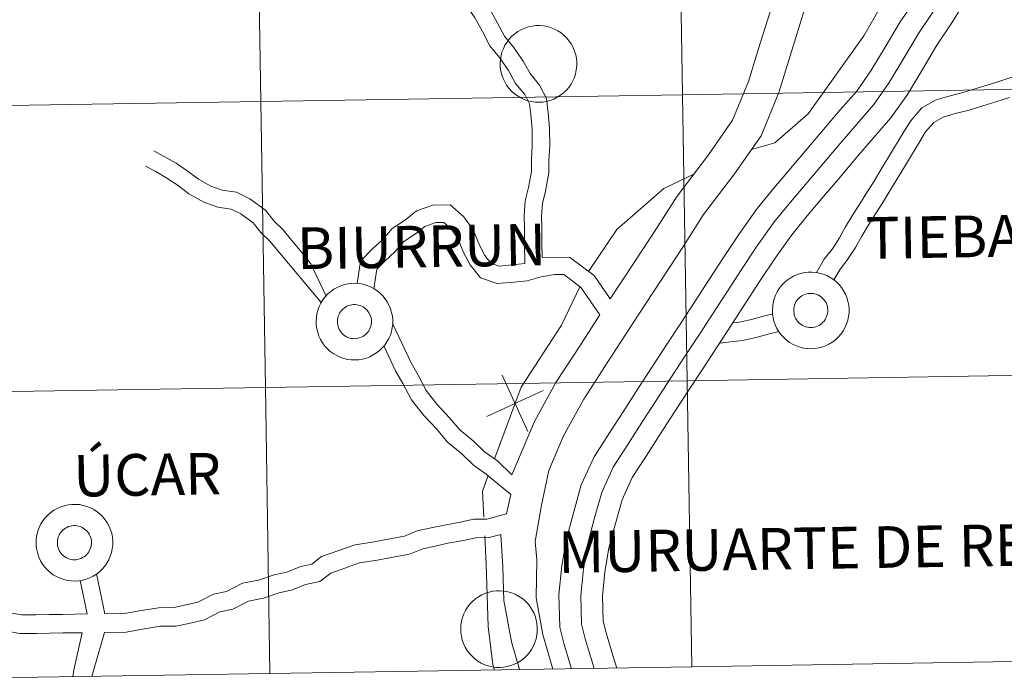
# Model space of a CAD drawing. Units: metres. Extents: x 606419 to 610920, y 4738115 to 4741155.
# Drawn here: x 607426 to 607523, y 4738175 to 4738239 of the extents above; entities that cross this region are included whole.
import ezdxf
from ezdxf.enums import TextEntityAlignment as Align

# ---------------------------------------------------------------- set-up
doc = ezdxf.new("R2010")
doc.units = ezdxf.units.M
doc.header["$MEASUREMENT"] = 0
doc.layers.add('Level 63', color=2, linetype='Continuous', lineweight=0)
doc.styles.add('Arial', font='ARIAL.TTF', dxfattribs={"height": 0.2})

msp = doc.modelspace()

# ---------------------------------------------------------------- linework, layer by layer
at = {"layer": 'Level 63', "linetype": 'Continuous', "lineweight": 0}
for points in [[(607509.29, 4738276.19, 0.01), (607508.39, 4738270, 0.01), (607507.51, 4738265.73, 0.01), (607507.88, 4738262.21, 0.01), (607509.49, 4738258.39, 0.01), (607511.94, 4738253.86, 0.01), (607512.91, 4738251.38, 0.01), (607513.67, 4738249.01, 0.01), (607513.21, 4738244.43, 0.01), (607509.37, 4738237.74, 0.01), (607503.88, 4738230.08, 0.01), (607500.6, 4738227.23, 0.01), (607498.32, 4738226.57, 0.01)], [(607476.01, 4738215.36, 0.01), (607475.98, 4738217.32, 0.01), (607475.96, 4738218.79, 0.01), (607475.94, 4738220.06, 0.01), (607476.04, 4738221.53, 0.01), (607476.37, 4738222.82, 0.01), (607476.67, 4738224.41, 0.01), (607476.65, 4738225.6, 0.01), (607476.74, 4738226.95, 0.01), (607476.72, 4738228.58, 0.01), (607476.59, 4738230, 0.01), (607476.47, 4738231.07, 0.01), (607476.01, 4738231.97, 0.01), (607475.1, 4738233.07, 0.01), (607474.39, 4738234.33, 0.01), (607473.51, 4738235.61, 0.01), (607472.56, 4738236.76, 0.01), (607471.83, 4738238.18, 0.01), (607471.05, 4738239.58, 0.01), (607470.29, 4738240.63, 0.01), (607469.35, 4738241.77, 0.01), (607468.51, 4738243.13, 0.01), (607468.49, 4738244.72, 0.01), (607468.84, 4738246.1, 0.01)], [(607514.43, 4738241.33, 0.01), (607512.94, 4738239.13, 0.01), (607511.47, 4738236.63, 0.01), (607510.06, 4738234.31, 0.01), (607508.66, 4738232.32, 0.01), (607507.04, 4738230.47, 0.01), (607505.4, 4738228.54, 0.01), (607503.77, 4738226.62, 0.01), (607502.14, 4738224.7, 0.01), (607500.5, 4738222.77, 0.01), (607498.86, 4738220.77, 0.01), (607497.13, 4738218.3, 0.01), (607495.54, 4738215.96, 0.01), (607494.13, 4738213.79, 0.01), (607492.75, 4738211.64, 0.01), (607491.36, 4738209.5, 0.01), (607489.95, 4738207.35, 0.01), (607488.52, 4738205.19, 0.01), (607487.13, 4738203.03, 0.01), (607485.73, 4738200.88, 0.01), (607484.35, 4738198.72, 0.01), (607482.81, 4738196.35, 0.01), (607481.56, 4738193.58, 0.01), (607480.81, 4738190.92, 0.01), (607480.11, 4738188.29, 0.01), (607479.64, 4738185.62, 0.01), (607479.36, 4738182.8, 0.01), (607479.44, 4738179.58, 0.01), (607479.89, 4738177.88, 0.01), (607480.61, 4738175.5, 0.01)], [(607477.71, 4738215.95, 0.01), (607477.69, 4738217.35, 0.01), (607477.67, 4738218.81, 0.01), (607477.65, 4738220.02, 0.01), (607477.73, 4738221.26, 0.01), (607478.04, 4738222.46, 0.01), (607478.37, 4738224.26, 0.01), (607478.36, 4738225.55, 0.01), (607478.45, 4738226.91, 0.01), (607478.42, 4738228.67, 0.01), (607478.29, 4738230.17, 0.01), (607478.14, 4738231.57, 0.01), (607477.44, 4738232.91, 0.01), (607476.52, 4738234.04, 0.01), (607475.84, 4738235.24, 0.01), (607474.88, 4738236.64, 0.01), (607473.99, 4738237.71, 0.01), (607473.33, 4738238.98, 0.01), (607472.49, 4738240.49, 0.01)], [(607503.51, 4738240.33, 0.01), (607502.24, 4738236.22, 0.01), (607500.99, 4738232.19, 0.01), (607499.26, 4738227.92, 0.01), (607496.64, 4738224.18, 0.01), (607493.58, 4738220.16, 0.01), (607491.54, 4738216.98, 0.01), (607489.42, 4738213.72, 0.01), (607487.15, 4738210.28, 0.01), (607484.16, 4738205.68, 0.01), (607481.8, 4738202.02, 0.01), (607479.82, 4738198.42, 0.01), (607478.37, 4738195, 0.01), (607477.63, 4738191.58, 0.01), (607477.01, 4738188.02, 0.01), (607477.17, 4738186.21, 0.01), (607477.13, 4738182.47, 0.01), (607477.79, 4738178.87, 0.01), (607478.75, 4738175.47, 0.01)], [(607518.88, 4738240.41, 0.01), (607518.01, 4738239.01, 0.01), (607516.55, 4738236.84, 0.01), (607515.13, 4738234.44, 0.01), (607513.64, 4738231.98, 0.01), (607512.03, 4738229.67, 0.01), (607510.27, 4738227.68, 0.01), (607508.65, 4738225.77, 0.01), (607507.02, 4738223.85, 0.01), (607505.39, 4738221.94, 0.01), (607503.78, 4738220.03, 0.01), (607502.27, 4738218.19, 0.01), (607500.64, 4738215.87, 0.01), (607499.1, 4738213.6, 0.01), (607497.72, 4738211.47, 0.01), (607496.33, 4738209.32, 0.01), (607494.94, 4738207.16, 0.01), (607493.51, 4738205, 0.01), (607492.1, 4738202.86, 0.01), (607490.71, 4738200.71, 0.01), (607489.32, 4738198.56, 0.01), (607487.93, 4738196.41, 0.01), (607486.57, 4738194.3, 0.01), (607485.59, 4738192.12, 0.01), (607484.93, 4738189.79, 0.01), (607484.28, 4738187.36, 0.01), (607483.88, 4738185.04, 0.01), (607483.64, 4738182.64, 0.01), (607483.7, 4738180.18, 0.01), (607484, 4738179.04, 0.01), (607484.71, 4738176.7, 0.01), (607485.05, 4738175.57, 0.01)], [(607500.38, 4738240.84, 0.01), (607499.2, 4738237.12, 0.01), (607498, 4738233.25, 0.01), (607496.45, 4738229.44, 0.01), (607494.08, 4738226.05, 0.01), (607490.98, 4738221.98, 0.01), (607488.88, 4738218.7, 0.01), (607486.77, 4738215.46, 0.01), (607484.39, 4738211.87, 0.01)], [(607516.22, 4738240.17, 0.01), (607514.74, 4738237.99, 0.01), (607513.3, 4738235.54, 0.01), (607511.85, 4738233.15, 0.01), (607510.35, 4738230.99, 0.01), (607508.66, 4738229.07, 0.01), (607507.03, 4738227.16, 0.01), (607505.4, 4738225.24, 0.01), (607503.77, 4738223.32, 0.01), (607502.14, 4738221.4, 0.01), (607500.57, 4738219.48, 0.01), (607498.88, 4738217.09, 0.01), (607497.32, 4738214.78, 0.01), (607495.93, 4738212.63, 0.01), (607494.54, 4738210.48, 0.01), (607493.15, 4738208.33, 0.01), (607491.73, 4738206.18, 0.01), (607490.31, 4738204.02, 0.01), (607488.92, 4738201.87, 0.01), (607487.53, 4738199.72, 0.01), (607486.14, 4738197.57, 0.01), (607484.69, 4738195.32, 0.01), (607483.57, 4738192.85, 0.01), (607482.87, 4738190.35, 0.01), (607482.2, 4738187.82, 0.01), (607481.76, 4738185.33, 0.01), (607481.5, 4738182.72, 0.01), (607481.57, 4738179.88, 0.01), (607481.95, 4738178.46, 0.01), (607482.66, 4738176.08, 0.01), (607482.83, 4738175.54, 0.01)], [(607504.71, 4738214.46, 0.01), (607505.47, 4738215.77, 0.01), (607506.26, 4738216.81, 0.01), (607506.97, 4738217.89, 0.01), (607507.57, 4738218.96, 0.01), (607508.22, 4738220.06, 0.01), (607508.96, 4738221.21, 0.01), (607509.67, 4738222.33, 0.01), (607510.37, 4738223.46, 0.01), (607511.08, 4738224.63, 0.01), (607511.78, 4738225.8, 0.01), (607512.49, 4738226.97, 0.01), (607513.2, 4738228.14, 0.01), (607513.95, 4738229.37, 0.01), (607515.07, 4738230.68, 0.01), (607516.47, 4738231.45, 0.01), (607517.86, 4738231.86, 0.01), (607519.24, 4738232.2, 0.01), (607520.51, 4738232.6, 0.01), (607521.81, 4738233, 0.01), (607523.13, 4738233.43, 0.01), (607524.46, 4738233.85, 0.01)], [(607506.41, 4738213.74, 0.01), (607506.99, 4738214.75, 0.01), (607507.75, 4738215.76, 0.01), (607508.54, 4738216.94, 0.01), (607509.16, 4738218.05, 0.01), (607509.78, 4738219.1, 0.01), (607510.51, 4738220.23, 0.01), (607511.22, 4738221.36, 0.01), (607511.93, 4738222.5, 0.01), (607512.64, 4738223.68, 0.01), (607513.35, 4738224.85, 0.01), (607514.06, 4738226.02, 0.01), (607514.77, 4738227.19, 0.01), (607515.43, 4738228.3, 0.01), (607516.25, 4738229.24, 0.01), (607517.18, 4738229.76, 0.01), (607518.34, 4738230.1, 0.01), (607519.73, 4738230.44, 0.01), (607521.06, 4738230.85, 0.01), (607522.36, 4738231.26, 0.01), (607523.69, 4738231.68, 0.01)], [(607456.45, 4738212.16, 0.01), (607454.96, 4738215.32, 0.01), (607454.08, 4738216.41, 0.01), (607453.05, 4738217.64, 0.01), (607452.22, 4738218.68, 0.01), (607451.31, 4738219.56, 0.01), (607450.47, 4738220.61, 0.01), (607448.95, 4738221.72, 0.01), (607447.63, 4738222.36, 0.01), (607446.22, 4738222.57, 0.01), (607445.12, 4738222.95, 0.01), (607443.88, 4738223.66, 0.01), (607442.88, 4738224.41, 0.01), (607441.7, 4738225.21, 0.01), (607440.53, 4738225.89, 0.01), (607439.49, 4738226.45, 0.01)], [(607455.98, 4738211.51, 0.01), (607451.73, 4738216.56, 0.01), (607450.95, 4738217.52, 0.01), (607450.04, 4738218.41, 0.01), (607449.27, 4738219.37, 0.01), (607448.06, 4738220.25, 0.01), (607447.11, 4738220.71, 0.01), (607445.81, 4738220.91, 0.01), (607444.42, 4738221.39, 0.01), (607442.94, 4738222.22, 0.01), (607441.88, 4738223.02, 0.01), (607440.79, 4738223.76, 0.01), (607439.69, 4738224.4, 0.01), (607438.68, 4738224.94, 0.01)], [(607492.63, 4738224.15, 0.01), (607489.67, 4738222.72, 0.01), (607485.06, 4738218.7, 0.01), (607482.28, 4738214.58, 0.01)], [(607459.51, 4738213.39, 0.01), (607459.84, 4738215.58, 0.01), (607461.05, 4738216.83, 0.01), (607462.03, 4738217.73, 0.01), (607462.96, 4738218.81, 0.01), (607464.25, 4738219.66, 0.01), (607465.34, 4738220.53, 0.01), (607466.95, 4738221.09, 0.01), (607468.65, 4738221.12, 0.01), (607470, 4738219.95, 0.01), (607470.93, 4738218.67, 0.01), (607471.53, 4738217.15, 0.01), (607472.06, 4738216.15, 0.01), (607472.65, 4738215.4, 0.01), (607473.49, 4738215.11, 0.01), (607474.76, 4738215.23, 0.01), (607476.01, 4738215.36, 0.01)], [(607461.15, 4738212.87, 0.01), (607461.45, 4738214.79, 0.01), (607462.24, 4738215.6, 0.01), (607463.26, 4738216.54, 0.01), (607464.1, 4738217.51, 0.01), (607465.26, 4738218.27, 0.01), (607466.18, 4738219.01, 0.01), (607467.25, 4738219.39, 0.01), (607468.03, 4738219.4, 0.01), (607468.73, 4738218.79, 0.01), (607469.42, 4738217.84, 0.01), (607469.98, 4738216.44, 0.01), (607470.62, 4738215.21, 0.01), (607471.63, 4738213.95, 0.01), (607473.28, 4738213.38, 0.01), (607474.93, 4738213.53, 0.01), (607476.24, 4738213.66, 0.01), (607477.61, 4738214.03, 0.01), (607478.97, 4738214.26, 0.01), (607479.85, 4738214.27, 0.01), (607480.64, 4738213.67, 0.01), (607481.56, 4738212.98, 0.01), (607483.39, 4738210.32, 0.01)], [(607477.71, 4738215.95, 0.01), (607480.41, 4738215.99, 0.01), (607481.67, 4738215.04, 0.01), (607482.81, 4738214.18, 0.01), (607484.39, 4738211.87, 0.01)], [(607481.45, 4738213.13, 0.01), (607479.6, 4738209.29, 0.01), (607475.64, 4738203.21, 0.01), (607473.02, 4738196.15, 0.01)], [(607483.39, 4738210.32, 0.01), (607481.5, 4738207.4, 0.01), (607479.07, 4738203.65, 0.01), (607476.96, 4738199.81, 0.01), (607474.74, 4738194.56, 0.01)], [(607496.46, 4738209.52, 0.01), (607497.12, 4738209.6, 0.01), (607498.32, 4738209.85, 0.01), (607499.48, 4738210.17, 0.01), (607500.39, 4738210.4, 0.01)], [(607474.74, 4738194.56, 0.01), (607473.31, 4738195.96, 0.01), (607472.05, 4738196.84, 0.01), (607470.93, 4738197.93, 0.01), (607469.6, 4738199.01, 0.01), (607468.6, 4738200.19, 0.01), (607467.35, 4738201.52, 0.01), (607466.28, 4738202.87, 0.01), (607465.5, 4738204.38, 0.01), (607464.81, 4738205.6, 0.01), (607462.99, 4738209.46, 0.01)], [(607495.17, 4738207.52, 0.01), (607497.42, 4738207.79, 0.01), (607498.75, 4738208.07, 0.01), (607499.95, 4738208.4, 0.01), (607501.01, 4738208.67, 0.01)], [(607474.61, 4738192.65, 0.01), (607472.21, 4738194.64, 0.01), (607470.96, 4738195.52, 0.01), (607469.79, 4738196.65, 0.01), (607468.39, 4738197.78, 0.01), (607467.33, 4738199.05, 0.01), (607466.06, 4738200.4, 0.01), (607464.84, 4738201.94, 0.01), (607464, 4738203.57, 0.01), (607463.29, 4738204.81, 0.01), (607462.14, 4738207.25, 0.01)], [(607473.77, 4738204.36, 0.01), (607476.31, 4738198.82, 0.01)], [(607472.27, 4738200.32, 0.01), (607477.81, 4738202.86, 0.01)], [(607472.41, 4738194.5, 0.01), (607471.85, 4738192.98, 0.01), (607471.98, 4738190.42, 0.01)], [(607474.61, 4738192.65, 0.01), (607474.2, 4738190.74, 0.01)], [(607434.68, 4738180.91, 0.01), (607436.61, 4738180.94, 0.01), (607438.09, 4738181.21, 0.01), (607439.96, 4738181.5, 0.01), (607441.48, 4738181.53, 0.01), (607442.67, 4738181.78, 0.01), (607443.84, 4738182.04, 0.01), (607445.37, 4738182.83, 0.01), (607446.66, 4738183.11, 0.01), (607448.21, 4738183.91, 0.01), (607449.81, 4738184.2, 0.01), (607451.34, 4738184.74, 0.01), (607452.6, 4738185, 0.01), (607453.88, 4738185.54, 0.01), (607455.04, 4738185.79, 0.01), (607456.01, 4738186.54, 0.01), (607457.69, 4738187.13, 0.01), (607459.31, 4738187.69, 0.01), (607461.18, 4738187.99, 0.01), (607462.71, 4738188.27, 0.01), (607464.15, 4738188.53, 0.01), (607465.42, 4738189.06, 0.01), (607466.79, 4738189.35, 0.01), (607468.09, 4738189.63, 0.01), (607469.63, 4738189.91, 0.01), (607470.99, 4738190.2, 0.01), (607472.25, 4738190.22, 0.01), (607474.2, 4738190.74, 0.01)], [(607434.66, 4738179.08, 0.01), (607436.79, 4738179.11, 0.01), (607438.39, 4738179.4, 0.01), (607440.12, 4738179.68, 0.01), (607441.69, 4738179.7, 0.01), (607443.06, 4738180, 0.01), (607444.47, 4738180.3, 0.01), (607446, 4738181.09, 0.01), (607447.28, 4738181.37, 0.01), (607448.81, 4738182.16, 0.01), (607450.28, 4738182.43, 0.01), (607451.83, 4738182.97, 0.01), (607453.15, 4738183.25, 0.01), (607454.43, 4738183.78, 0.01), (607455.83, 4738184.09, 0.01), (607456.9, 4738184.91, 0.01), (607458.29, 4738185.4, 0.01), (607459.75, 4738185.91, 0.01), (607461.48, 4738186.18, 0.01), (607463.04, 4738186.47, 0.01), (607464.67, 4738186.76, 0.01), (607465.97, 4738187.3, 0.01), (607467.17, 4738187.56, 0.01), (607468.44, 4738187.84, 0.01), (607469.98, 4738188.12, 0.01), (607471.19, 4738188.38, 0.01), (607472.5, 4738188.4, 0.01), (607473.64, 4738188.7, 0.01)], [(607472.07, 4738188.56, 0.01), (607472.21, 4738185.78, 0.01), (607472.4, 4738179.66, 0.01), (607472.87, 4738175.93, 0.01), (607473.01, 4738175.38, 0.01)], [(607473.64, 4738188.7, 0.01), (607473.83, 4738185.49, 0.01), (607473.95, 4738182.2, 0.01), (607474.7, 4738178.15, 0.01), (607475.47, 4738175.42, 0.01)], [(607432.94, 4738180.89, 0.01), (607432.26, 4738184.19, 0.01)], [(607434.68, 4738180.91, 0.01), (607433.87, 4738184.84, 0.01)], [(607425.18, 4738181.03, 0.01), (607426.47, 4738180.79, 0.01), (607427.92, 4738180.82, 0.01), (607429.21, 4738180.83, 0.01), (607430.5, 4738180.85, 0.01), (607432.94, 4738180.89, 0.01)], [(607425.02, 4738179.2, 0.01), (607426.31, 4738178.96, 0.01), (607427.95, 4738178.98, 0.01), (607429.24, 4738179, 0.01), (607430.53, 4738179.02, 0.01), (607432.44, 4738179.05, 0.01)], [(607431.53, 4738174.72, 0.01), (607431.64, 4738175.41, 0.01), (607432.44, 4738179.05, 0.01)], [(607433.39, 4738174.75, 0.01), (607434.66, 4738179.08, 0.01)]]:
    msp.add_polyline3d(points, dxfattribs=at)
for points in [[(607491.53, 4738231.96, 0.01), (607491.07, 4738260.09, 0.01), (607532.55, 4738260.78, 0.01), (607533.02, 4738232.64, 0.01), (607491.53, 4738231.96, 0.01)], [(607450.03, 4738231.29, 0.01), (607449.58, 4738259.42, 0.01), (607491.07, 4738260.09, 0.01), (607491.53, 4738231.96, 0.01), (607450.03, 4738231.29, 0.01)], [(607408.53, 4738230.64, 0.01), (607408.1, 4738258.77, 0.01), (607449.58, 4738259.42, 0.01), (607450.03, 4738231.29, 0.01), (607408.53, 4738230.64, 0.01)], [(607473.58, 4738235.02, 0.01), (607473.6, 4738235.4, 0.01), (607473.66, 4738235.77, 0.01), (607473.75, 4738236.13, 0.01), (607473.89, 4738236.48, 0.01), (607474.05, 4738236.82, 0.01), (607474.25, 4738237.14, 0.01), (607474.48, 4738237.44, 0.01), (607474.74, 4738237.71, 0.01), (607475.02, 4738237.96, 0.01), (607475.33, 4738238.17, 0.01), (607475.66, 4738238.36, 0.01), (607476, 4738238.51, 0.01), (607476.36, 4738238.62, 0.01), (607476.73, 4738238.7, 0.01), (607477.1, 4738238.75, 0.01), (607477.48, 4738238.75, 0.01), (607477.85, 4738238.72, 0.01), (607478.22, 4738238.65, 0.01), (607478.58, 4738238.55, 0.01), (607478.93, 4738238.41, 0.01), (607479.26, 4738238.23, 0.01), (607479.58, 4738238.03, 0.01), (607479.87, 4738237.79, 0.01), (607480.14, 4738237.52, 0.01), (607480.37, 4738237.23, 0.01), (607480.58, 4738236.92, 0.01), (607480.76, 4738236.59, 0.01), (607480.9, 4738236.24, 0.01), (607481.01, 4738235.88, 0.01), (607481.08, 4738235.51, 0.01), (607481.12, 4738235.14, 0.01), (607481.11, 4738234.76, 0.01), (607481.07, 4738234.39, 0.01), (607480.99, 4738234.02, 0.01), (607480.88, 4738233.66, 0.01), (607480.73, 4738233.32, 0.01), (607480.55, 4738232.99, 0.01), (607480.33, 4738232.68, 0.01), (607480.09, 4738232.4, 0.01), (607479.82, 4738232.14, 0.01), (607479.52, 4738231.9, 0.01), (607479.2, 4738231.7, 0.01), (607478.87, 4738231.53, 0.01), (607478.51, 4738231.4, 0.01), (607478.15, 4738231.3, 0.01), (607477.78, 4738231.24, 0.01), (607477.41, 4738231.22, 0.01), (607477.03, 4738231.23, 0.01), (607476.66, 4738231.28, 0.01), (607476.29, 4738231.36, 0.01), (607475.94, 4738231.49, 0.01), (607475.6, 4738231.65, 0.01), (607475.27, 4738231.84, 0.01), (607474.97, 4738232.06, 0.01), (607474.69, 4738232.31, 0.01), (607474.44, 4738232.59, 0.01), (607474.21, 4738232.89, 0.01), (607474.02, 4738233.21, 0.01), (607473.86, 4738233.55, 0.01), (607473.73, 4738233.91, 0.01), (607473.64, 4738234.27, 0.01), (607473.59, 4738234.64, 0.01), (607473.58, 4738235.02, 0.01)], [(607491.99, 4738203.82, 0.01), (607491.53, 4738231.96, 0.01), (607533.02, 4738232.64, 0.01), (607533.5, 4738204.51, 0.01), (607491.99, 4738203.82, 0.01)], [(607450.47, 4738203.16, 0.01), (607450.03, 4738231.29, 0.01), (607491.53, 4738231.96, 0.01), (607491.99, 4738203.82, 0.01), (607450.47, 4738203.16, 0.01)], [(607408.96, 4738202.51, 0.01), (607408.53, 4738230.64, 0.01), (607450.03, 4738231.29, 0.01), (607450.47, 4738203.16, 0.01), (607408.96, 4738202.51, 0.01)], [(607500.37, 4738210.78, 0.01), (607500.39, 4738211.15, 0.01), (607500.45, 4738211.52, 0.01), (607500.55, 4738211.89, 0.01), (607500.68, 4738212.24, 0.01), (607500.84, 4738212.58, 0.01), (607501.04, 4738212.9, 0.01), (607501.27, 4738213.2, 0.01), (607501.53, 4738213.47, 0.01), (607501.81, 4738213.71, 0.01), (607502.12, 4738213.93, 0.01), (607502.45, 4738214.12, 0.01), (607502.79, 4738214.27, 0.01), (607503.15, 4738214.38, 0.01), (607503.52, 4738214.46, 0.01), (607503.89, 4738214.51, 0.01), (607504.27, 4738214.51, 0.01), (607504.64, 4738214.48, 0.01), (607505.01, 4738214.41, 0.01), (607505.37, 4738214.31, 0.01), (607505.72, 4738214.17, 0.01), (607506.05, 4738213.99, 0.01), (607506.37, 4738213.78, 0.01), (607506.66, 4738213.55, 0.01), (607506.93, 4738213.28, 0.01), (607507.17, 4738212.99, 0.01), (607507.37, 4738212.68, 0.01), (607507.55, 4738212.35, 0.01), (607507.69, 4738212, 0.01), (607507.8, 4738211.64, 0.01), (607507.87, 4738211.27, 0.01), (607507.91, 4738210.9, 0.01), (607507.9, 4738210.52, 0.01), (607507.86, 4738210.15, 0.01), (607507.78, 4738209.78, 0.01), (607507.67, 4738209.42, 0.01), (607507.52, 4738209.08, 0.01), (607507.34, 4738208.75, 0.01), (607507.12, 4738208.44, 0.01), (607506.88, 4738208.15, 0.01), (607506.61, 4738207.89, 0.01), (607506.31, 4738207.66, 0.01), (607505.99, 4738207.46, 0.01), (607505.66, 4738207.29, 0.01), (607505.31, 4738207.16, 0.01), (607504.94, 4738207.06, 0.01), (607504.57, 4738207, 0.01), (607504.2, 4738206.97, 0.01), (607503.82, 4738206.99, 0.01), (607503.45, 4738207.04, 0.01), (607503.08, 4738207.12, 0.01), (607502.73, 4738207.25, 0.01), (607502.39, 4738207.4, 0.01), (607502.06, 4738207.6, 0.01), (607501.76, 4738207.82, 0.01), (607501.48, 4738208.07, 0.01), (607501.23, 4738208.35, 0.01), (607501, 4738208.65, 0.01), (607500.81, 4738208.97, 0.01), (607500.65, 4738209.31, 0.01), (607500.52, 4738209.67, 0.01), (607500.43, 4738210.03, 0.01), (607500.38, 4738210.4, 0.01), (607500.37, 4738210.78, 0.01)], [(607500.37, 4738210.78, 0.01), (607500.39, 4738211.15, 0.01), (607500.45, 4738211.52, 0.01), (607500.55, 4738211.89, 0.01), (607500.68, 4738212.24, 0.01), (607500.84, 4738212.58, 0.01), (607501.04, 4738212.9, 0.01), (607501.27, 4738213.2, 0.01), (607501.53, 4738213.47, 0.01), (607501.81, 4738213.71, 0.01), (607502.12, 4738213.93, 0.01), (607502.45, 4738214.12, 0.01), (607502.79, 4738214.27, 0.01), (607503.15, 4738214.38, 0.01), (607503.52, 4738214.46, 0.01), (607503.89, 4738214.51, 0.01), (607504.27, 4738214.51, 0.01), (607504.64, 4738214.48, 0.01), (607505.01, 4738214.41, 0.01), (607505.37, 4738214.31, 0.01), (607505.72, 4738214.17, 0.01), (607506.05, 4738213.99, 0.01), (607506.37, 4738213.78, 0.01), (607506.66, 4738213.55, 0.01), (607506.93, 4738213.28, 0.01), (607507.17, 4738212.99, 0.01), (607507.37, 4738212.68, 0.01), (607507.55, 4738212.35, 0.01), (607507.69, 4738212, 0.01), (607507.8, 4738211.64, 0.01), (607507.87, 4738211.27, 0.01), (607507.91, 4738210.9, 0.01), (607507.9, 4738210.52, 0.01), (607507.86, 4738210.15, 0.01), (607507.78, 4738209.78, 0.01), (607507.67, 4738209.42, 0.01), (607507.52, 4738209.08, 0.01), (607507.34, 4738208.75, 0.01), (607507.12, 4738208.44, 0.01), (607506.88, 4738208.15, 0.01), (607506.61, 4738207.89, 0.01), (607506.31, 4738207.66, 0.01), (607505.99, 4738207.46, 0.01), (607505.66, 4738207.29, 0.01), (607505.31, 4738207.16, 0.01), (607504.94, 4738207.06, 0.01), (607504.57, 4738207, 0.01), (607504.2, 4738206.97, 0.01), (607503.82, 4738206.99, 0.01), (607503.45, 4738207.04, 0.01), (607503.08, 4738207.12, 0.01), (607502.73, 4738207.25, 0.01), (607502.39, 4738207.4, 0.01), (607502.06, 4738207.6, 0.01), (607501.76, 4738207.82, 0.01), (607501.48, 4738208.07, 0.01), (607501.23, 4738208.35, 0.01), (607501, 4738208.65, 0.01), (607500.81, 4738208.97, 0.01), (607500.65, 4738209.31, 0.01), (607500.52, 4738209.67, 0.01), (607500.43, 4738210.03, 0.01), (607500.38, 4738210.4, 0.01), (607500.37, 4738210.78, 0.01)], [(607455.47, 4738209.68, 0.01), (607455.49, 4738210.05, 0.01), (607455.55, 4738210.42, 0.01), (607455.64, 4738210.78, 0.01), (607455.78, 4738211.14, 0.01), (607455.94, 4738211.47, 0.01), (607456.14, 4738211.79, 0.01), (607456.37, 4738212.09, 0.01), (607456.63, 4738212.36, 0.01), (607456.91, 4738212.61, 0.01), (607457.22, 4738212.83, 0.01), (607457.55, 4738213.01, 0.01), (607457.89, 4738213.16, 0.01), (607458.25, 4738213.28, 0.01), (607458.62, 4738213.36, 0.01), (607458.99, 4738213.4, 0.01), (607459.37, 4738213.41, 0.01), (607459.74, 4738213.38, 0.01), (607460.11, 4738213.31, 0.01), (607460.47, 4738213.2, 0.01), (607460.82, 4738213.06, 0.01), (607461.15, 4738212.89, 0.01), (607461.47, 4738212.68, 0.01), (607461.76, 4738212.44, 0.01), (607462.03, 4738212.18, 0.01), (607462.26, 4738211.89, 0.01), (607462.47, 4738211.58, 0.01), (607462.65, 4738211.24, 0.01), (607462.79, 4738210.9, 0.01), (607462.9, 4738210.54, 0.01), (607462.97, 4738210.17, 0.01), (607463.01, 4738209.79, 0.01), (607463, 4738209.42, 0.01), (607462.96, 4738209.04, 0.01), (607462.88, 4738208.68, 0.01), (607462.77, 4738208.32, 0.01), (607462.62, 4738207.97, 0.01), (607462.44, 4738207.64, 0.01), (607462.22, 4738207.34, 0.01), (607461.98, 4738207.05, 0.01), (607461.71, 4738206.79, 0.01), (607461.41, 4738206.56, 0.01), (607461.09, 4738206.36, 0.01), (607460.76, 4738206.19, 0.01), (607460.41, 4738206.05, 0.01), (607460.04, 4738205.96, 0.01), (607459.67, 4738205.89, 0.01), (607459.3, 4738205.87, 0.01), (607458.92, 4738205.88, 0.01), (607458.55, 4738205.93, 0.01), (607458.18, 4738206.02, 0.01), (607457.83, 4738206.14, 0.01), (607457.49, 4738206.3, 0.01), (607457.16, 4738206.49, 0.01), (607456.86, 4738206.71, 0.01), (607456.58, 4738206.96, 0.01), (607456.33, 4738207.24, 0.01), (607456.1, 4738207.54, 0.01), (607455.91, 4738207.87, 0.01), (607455.75, 4738208.21, 0.01), (607455.62, 4738208.56, 0.01), (607455.53, 4738208.93, 0.01), (607455.48, 4738209.3, 0.01), (607455.47, 4738209.68, 0.01)], [(607455.47, 4738209.68, 0.01), (607455.49, 4738210.05, 0.01), (607455.55, 4738210.42, 0.01), (607455.64, 4738210.78, 0.01), (607455.78, 4738211.14, 0.01), (607455.94, 4738211.47, 0.01), (607456.14, 4738211.79, 0.01), (607456.37, 4738212.09, 0.01), (607456.63, 4738212.36, 0.01), (607456.91, 4738212.61, 0.01), (607457.22, 4738212.83, 0.01), (607457.55, 4738213.01, 0.01), (607457.89, 4738213.16, 0.01), (607458.25, 4738213.28, 0.01), (607458.62, 4738213.36, 0.01), (607458.99, 4738213.4, 0.01), (607459.37, 4738213.41, 0.01), (607459.74, 4738213.38, 0.01), (607460.11, 4738213.31, 0.01), (607460.47, 4738213.2, 0.01), (607460.82, 4738213.06, 0.01), (607461.15, 4738212.89, 0.01), (607461.47, 4738212.68, 0.01), (607461.76, 4738212.44, 0.01), (607462.03, 4738212.18, 0.01), (607462.26, 4738211.89, 0.01), (607462.47, 4738211.58, 0.01), (607462.65, 4738211.24, 0.01), (607462.79, 4738210.9, 0.01), (607462.9, 4738210.54, 0.01), (607462.97, 4738210.17, 0.01), (607463.01, 4738209.79, 0.01), (607463, 4738209.42, 0.01), (607462.96, 4738209.04, 0.01), (607462.88, 4738208.68, 0.01), (607462.77, 4738208.32, 0.01), (607462.62, 4738207.97, 0.01), (607462.44, 4738207.64, 0.01), (607462.22, 4738207.34, 0.01), (607461.98, 4738207.05, 0.01), (607461.71, 4738206.79, 0.01), (607461.41, 4738206.56, 0.01), (607461.09, 4738206.36, 0.01), (607460.76, 4738206.19, 0.01), (607460.41, 4738206.05, 0.01), (607460.04, 4738205.96, 0.01), (607459.67, 4738205.89, 0.01), (607459.3, 4738205.87, 0.01), (607458.92, 4738205.88, 0.01), (607458.55, 4738205.93, 0.01), (607458.18, 4738206.02, 0.01), (607457.83, 4738206.14, 0.01), (607457.49, 4738206.3, 0.01), (607457.16, 4738206.49, 0.01), (607456.86, 4738206.71, 0.01), (607456.58, 4738206.96, 0.01), (607456.33, 4738207.24, 0.01), (607456.1, 4738207.54, 0.01), (607455.91, 4738207.87, 0.01), (607455.75, 4738208.21, 0.01), (607455.62, 4738208.56, 0.01), (607455.53, 4738208.93, 0.01), (607455.48, 4738209.3, 0.01), (607455.47, 4738209.68, 0.01)], [(607502.5, 4738211.11, 0.01), (607502.54, 4738211.27, 0.01), (607502.61, 4738211.43, 0.01), (607502.68, 4738211.58, 0.01), (607502.77, 4738211.72, 0.01), (607502.87, 4738211.85, 0.01), (607502.99, 4738211.97, 0.01), (607503.12, 4738212.08, 0.01), (607503.26, 4738212.17, 0.01), (607503.4, 4738212.25, 0.01), (607503.56, 4738212.32, 0.01), (607503.72, 4738212.37, 0.01), (607503.88, 4738212.4, 0.01), (607504.05, 4738212.42, 0.01), (607504.21, 4738212.42, 0.01), (607504.38, 4738212.4, 0.01), (607504.55, 4738212.37, 0.01), (607504.71, 4738212.32, 0.01), (607504.86, 4738212.26, 0.01), (607505.01, 4738212.18, 0.01), (607505.15, 4738212.09, 0.01), (607505.27, 4738211.98, 0.01), (607505.39, 4738211.86, 0.01), (607505.5, 4738211.73, 0.01), (607505.59, 4738211.59, 0.01), (607505.67, 4738211.44, 0.01), (607505.73, 4738211.28, 0.01), (607505.77, 4738211.12, 0.01), (607505.8, 4738210.96, 0.01), (607505.82, 4738210.79, 0.01), (607505.81, 4738210.62, 0.01), (607505.79, 4738210.46, 0.01), (607505.76, 4738210.3, 0.01), (607505.7, 4738210.14, 0.01), (607505.63, 4738209.98, 0.01), (607505.55, 4738209.84, 0.01), (607505.45, 4738209.7, 0.01), (607505.34, 4738209.58, 0.01), (607505.22, 4738209.46, 0.01), (607505.09, 4738209.36, 0.01), (607504.95, 4738209.27, 0.01), (607504.8, 4738209.2, 0.01), (607504.64, 4738209.14, 0.01), (607504.48, 4738209.1, 0.01), (607504.31, 4738209.07, 0.01), (607504.15, 4738209.06, 0.01), (607503.98, 4738209.07, 0.01), (607503.81, 4738209.1, 0.01), (607503.65, 4738209.14, 0.01), (607503.49, 4738209.19, 0.01), (607503.34, 4738209.27, 0.01), (607503.2, 4738209.35, 0.01), (607503.06, 4738209.45, 0.01), (607502.94, 4738209.57, 0.01), (607502.83, 4738209.69, 0.01), (607502.73, 4738209.83, 0.01), (607502.65, 4738209.97, 0.01), (607502.58, 4738210.12, 0.01), (607502.52, 4738210.28, 0.01), (607502.49, 4738210.44, 0.01), (607502.46, 4738210.61, 0.01), (607502.46, 4738210.78, 0.01), (607502.47, 4738210.95, 0.01), (607502.5, 4738211.11, 0.01)], [(607502.5, 4738211.11, 0.01), (607502.54, 4738211.27, 0.01), (607502.61, 4738211.43, 0.01), (607502.68, 4738211.58, 0.01), (607502.77, 4738211.72, 0.01), (607502.87, 4738211.85, 0.01), (607502.99, 4738211.97, 0.01), (607503.12, 4738212.08, 0.01), (607503.26, 4738212.17, 0.01), (607503.4, 4738212.25, 0.01), (607503.56, 4738212.32, 0.01), (607503.72, 4738212.37, 0.01), (607503.88, 4738212.4, 0.01), (607504.05, 4738212.42, 0.01), (607504.21, 4738212.42, 0.01), (607504.38, 4738212.4, 0.01), (607504.55, 4738212.37, 0.01), (607504.71, 4738212.32, 0.01), (607504.86, 4738212.26, 0.01), (607505.01, 4738212.18, 0.01), (607505.15, 4738212.09, 0.01), (607505.27, 4738211.98, 0.01), (607505.39, 4738211.86, 0.01), (607505.5, 4738211.73, 0.01), (607505.59, 4738211.59, 0.01), (607505.67, 4738211.44, 0.01), (607505.73, 4738211.28, 0.01), (607505.77, 4738211.12, 0.01), (607505.8, 4738210.96, 0.01), (607505.82, 4738210.79, 0.01), (607505.81, 4738210.62, 0.01), (607505.79, 4738210.46, 0.01), (607505.76, 4738210.3, 0.01), (607505.7, 4738210.14, 0.01), (607505.63, 4738209.98, 0.01), (607505.55, 4738209.84, 0.01), (607505.45, 4738209.7, 0.01), (607505.34, 4738209.58, 0.01), (607505.22, 4738209.46, 0.01), (607505.09, 4738209.36, 0.01), (607504.95, 4738209.27, 0.01), (607504.8, 4738209.2, 0.01), (607504.64, 4738209.14, 0.01), (607504.48, 4738209.1, 0.01), (607504.31, 4738209.07, 0.01), (607504.15, 4738209.06, 0.01), (607503.98, 4738209.07, 0.01), (607503.81, 4738209.1, 0.01), (607503.65, 4738209.14, 0.01), (607503.49, 4738209.19, 0.01), (607503.34, 4738209.27, 0.01), (607503.2, 4738209.35, 0.01), (607503.06, 4738209.45, 0.01), (607502.94, 4738209.57, 0.01), (607502.83, 4738209.69, 0.01), (607502.73, 4738209.83, 0.01), (607502.65, 4738209.97, 0.01), (607502.58, 4738210.12, 0.01), (607502.52, 4738210.28, 0.01), (607502.49, 4738210.44, 0.01), (607502.46, 4738210.61, 0.01), (607502.46, 4738210.78, 0.01), (607502.47, 4738210.95, 0.01), (607502.5, 4738211.11, 0.01)], [(607457.6, 4738210.01, 0.01), (607457.64, 4738210.17, 0.01), (607457.7, 4738210.32, 0.01), (607457.78, 4738210.47, 0.01), (607457.87, 4738210.61, 0.01), (607457.97, 4738210.74, 0.01), (607458.09, 4738210.87, 0.01), (607458.22, 4738210.97, 0.01), (607458.36, 4738211.07, 0.01), (607458.5, 4738211.15, 0.01), (607458.66, 4738211.22, 0.01), (607458.82, 4738211.26, 0.01), (607458.98, 4738211.3, 0.01), (607459.15, 4738211.32, 0.01), (607459.31, 4738211.32, 0.01), (607459.48, 4738211.3, 0.01), (607459.65, 4738211.27, 0.01), (607459.81, 4738211.22, 0.01), (607459.96, 4738211.16, 0.01), (607460.11, 4738211.08, 0.01), (607460.25, 4738210.98, 0.01), (607460.37, 4738210.88, 0.01), (607460.49, 4738210.76, 0.01), (607460.6, 4738210.62, 0.01), (607460.69, 4738210.48, 0.01), (607460.76, 4738210.34, 0.01), (607460.83, 4738210.18, 0.01), (607460.87, 4738210.02, 0.01), (607460.9, 4738209.86, 0.01), (607460.91, 4738209.69, 0.01), (607460.91, 4738209.52, 0.01), (607460.89, 4738209.36, 0.01), (607460.85, 4738209.19, 0.01), (607460.8, 4738209.03, 0.01), (607460.73, 4738208.88, 0.01), (607460.65, 4738208.74, 0.01), (607460.55, 4738208.6, 0.01), (607460.44, 4738208.47, 0.01), (607460.32, 4738208.36, 0.01), (607460.19, 4738208.26, 0.01), (607460.05, 4738208.17, 0.01), (607459.9, 4738208.1, 0.01), (607459.74, 4738208.04, 0.01), (607459.58, 4738208, 0.01), (607459.41, 4738207.97, 0.01), (607459.24, 4738207.96, 0.01), (607459.08, 4738207.97, 0.01), (607458.91, 4738207.99, 0.01), (607458.75, 4738208.03, 0.01), (607458.59, 4738208.09, 0.01), (607458.44, 4738208.16, 0.01), (607458.3, 4738208.25, 0.01), (607458.16, 4738208.35, 0.01), (607458.04, 4738208.46, 0.01), (607457.93, 4738208.59, 0.01), (607457.83, 4738208.72, 0.01), (607457.75, 4738208.87, 0.01), (607457.68, 4738209.02, 0.01), (607457.62, 4738209.18, 0.01), (607457.59, 4738209.34, 0.01), (607457.56, 4738209.51, 0.01), (607457.56, 4738209.68, 0.01), (607457.57, 4738209.84, 0.01), (607457.6, 4738210.01, 0.01)], [(607457.6, 4738210.01, 0.01), (607457.64, 4738210.17, 0.01), (607457.7, 4738210.32, 0.01), (607457.78, 4738210.47, 0.01), (607457.87, 4738210.61, 0.01), (607457.97, 4738210.74, 0.01), (607458.09, 4738210.87, 0.01), (607458.22, 4738210.97, 0.01), (607458.36, 4738211.07, 0.01), (607458.5, 4738211.15, 0.01), (607458.66, 4738211.22, 0.01), (607458.82, 4738211.26, 0.01), (607458.98, 4738211.3, 0.01), (607459.15, 4738211.32, 0.01), (607459.31, 4738211.32, 0.01), (607459.48, 4738211.3, 0.01), (607459.65, 4738211.27, 0.01), (607459.81, 4738211.22, 0.01), (607459.96, 4738211.16, 0.01), (607460.11, 4738211.08, 0.01), (607460.25, 4738210.98, 0.01), (607460.37, 4738210.88, 0.01), (607460.49, 4738210.76, 0.01), (607460.6, 4738210.62, 0.01), (607460.69, 4738210.48, 0.01), (607460.76, 4738210.34, 0.01), (607460.83, 4738210.18, 0.01), (607460.87, 4738210.02, 0.01), (607460.9, 4738209.86, 0.01), (607460.91, 4738209.69, 0.01), (607460.91, 4738209.52, 0.01), (607460.89, 4738209.36, 0.01), (607460.85, 4738209.19, 0.01), (607460.8, 4738209.03, 0.01), (607460.73, 4738208.88, 0.01), (607460.65, 4738208.74, 0.01), (607460.55, 4738208.6, 0.01), (607460.44, 4738208.47, 0.01), (607460.32, 4738208.36, 0.01), (607460.19, 4738208.26, 0.01), (607460.05, 4738208.17, 0.01), (607459.9, 4738208.1, 0.01), (607459.74, 4738208.04, 0.01), (607459.58, 4738208, 0.01), (607459.41, 4738207.97, 0.01), (607459.24, 4738207.96, 0.01), (607459.08, 4738207.97, 0.01), (607458.91, 4738207.99, 0.01), (607458.75, 4738208.03, 0.01), (607458.59, 4738208.09, 0.01), (607458.44, 4738208.16, 0.01), (607458.3, 4738208.25, 0.01), (607458.16, 4738208.35, 0.01), (607458.04, 4738208.46, 0.01), (607457.93, 4738208.59, 0.01), (607457.83, 4738208.72, 0.01), (607457.75, 4738208.87, 0.01), (607457.68, 4738209.02, 0.01), (607457.62, 4738209.18, 0.01), (607457.59, 4738209.34, 0.01), (607457.56, 4738209.51, 0.01), (607457.56, 4738209.68, 0.01), (607457.57, 4738209.84, 0.01), (607457.6, 4738210.01, 0.01)], [(607492.44, 4738175.69, 0.01), (607491.99, 4738203.82, 0.01), (607533.5, 4738204.51, 0.01), (607533.97, 4738176.38, 0.01), (607492.44, 4738175.69, 0.01)], [(607450.92, 4738175.02, 0.01), (607450.47, 4738203.16, 0.01), (607491.99, 4738203.82, 0.01), (607492.44, 4738175.69, 0.01), (607450.92, 4738175.02, 0.01)], [(607409.39, 4738174.38, 0.01), (607408.96, 4738202.51, 0.01), (607450.47, 4738203.16, 0.01), (607450.92, 4738175.02, 0.01), (607409.39, 4738174.38, 0.01)], [(607427.91, 4738187.94, 0.01), (607427.93, 4738188.31, 0.01), (607427.99, 4738188.68, 0.01), (607428.09, 4738189.04, 0.01), (607428.22, 4738189.4, 0.01), (607428.39, 4738189.74, 0.01), (607428.59, 4738190.05, 0.01), (607428.82, 4738190.35, 0.01), (607429.08, 4738190.62, 0.01), (607429.36, 4738190.87, 0.01), (607429.67, 4738191.09, 0.01), (607429.99, 4738191.27, 0.01), (607430.34, 4738191.42, 0.01), (607430.7, 4738191.54, 0.01), (607431.06, 4738191.62, 0.01), (607431.44, 4738191.66, 0.01), (607431.81, 4738191.67, 0.01), (607432.19, 4738191.64, 0.01), (607432.56, 4738191.57, 0.01), (607432.92, 4738191.46, 0.01), (607433.27, 4738191.32, 0.01), (607433.6, 4738191.15, 0.01), (607433.91, 4738190.94, 0.01), (607434.21, 4738190.7, 0.01), (607434.47, 4738190.44, 0.01), (607434.71, 4738190.15, 0.01), (607434.92, 4738189.84, 0.01), (607435.1, 4738189.5, 0.01), (607435.24, 4738189.16, 0.01), (607435.35, 4738188.8, 0.01), (607435.42, 4738188.43, 0.01), (607435.45, 4738188.05, 0.01), (607435.45, 4738187.68, 0.01), (607435.41, 4738187.3, 0.01), (607435.33, 4738186.94, 0.01), (607435.21, 4738186.58, 0.01), (607435.07, 4738186.23, 0.01), (607434.88, 4738185.9, 0.01), (607434.67, 4738185.6, 0.01), (607434.42, 4738185.31, 0.01), (607434.15, 4738185.05, 0.01), (607433.86, 4738184.82, 0.01), (607433.54, 4738184.62, 0.01), (607433.2, 4738184.45, 0.01), (607432.85, 4738184.32, 0.01), (607432.49, 4738184.22, 0.01), (607432.12, 4738184.15, 0.01), (607431.74, 4738184.13, 0.01), (607431.37, 4738184.14, 0.01), (607430.99, 4738184.19, 0.01), (607430.63, 4738184.28, 0.01), (607430.27, 4738184.4, 0.01), (607429.93, 4738184.56, 0.01), (607429.61, 4738184.75, 0.01), (607429.31, 4738184.97, 0.01), (607429.03, 4738185.22, 0.01), (607428.77, 4738185.5, 0.01), (607428.55, 4738185.8, 0.01), (607428.35, 4738186.13, 0.01), (607428.19, 4738186.47, 0.01), (607428.07, 4738186.82, 0.01), (607427.98, 4738187.19, 0.01), (607427.93, 4738187.56, 0.01), (607427.91, 4738187.94, 0.01)], [(607427.91, 4738187.94, 0.01), (607427.93, 4738188.31, 0.01), (607427.99, 4738188.68, 0.01), (607428.09, 4738189.04, 0.01), (607428.22, 4738189.4, 0.01), (607428.39, 4738189.74, 0.01), (607428.59, 4738190.05, 0.01), (607428.82, 4738190.35, 0.01), (607429.08, 4738190.62, 0.01), (607429.36, 4738190.87, 0.01), (607429.67, 4738191.09, 0.01), (607429.99, 4738191.27, 0.01), (607430.34, 4738191.42, 0.01), (607430.7, 4738191.54, 0.01), (607431.06, 4738191.62, 0.01), (607431.44, 4738191.66, 0.01), (607431.81, 4738191.67, 0.01), (607432.19, 4738191.64, 0.01), (607432.56, 4738191.57, 0.01), (607432.92, 4738191.46, 0.01), (607433.27, 4738191.32, 0.01), (607433.6, 4738191.15, 0.01), (607433.91, 4738190.94, 0.01), (607434.21, 4738190.7, 0.01), (607434.47, 4738190.44, 0.01), (607434.71, 4738190.15, 0.01), (607434.92, 4738189.84, 0.01), (607435.1, 4738189.5, 0.01), (607435.24, 4738189.16, 0.01), (607435.35, 4738188.8, 0.01), (607435.42, 4738188.43, 0.01), (607435.45, 4738188.05, 0.01), (607435.45, 4738187.68, 0.01), (607435.41, 4738187.3, 0.01), (607435.33, 4738186.94, 0.01), (607435.21, 4738186.58, 0.01), (607435.07, 4738186.23, 0.01), (607434.88, 4738185.9, 0.01), (607434.67, 4738185.6, 0.01), (607434.42, 4738185.31, 0.01), (607434.15, 4738185.05, 0.01), (607433.86, 4738184.82, 0.01), (607433.54, 4738184.62, 0.01), (607433.2, 4738184.45, 0.01), (607432.85, 4738184.32, 0.01), (607432.49, 4738184.22, 0.01), (607432.12, 4738184.15, 0.01), (607431.74, 4738184.13, 0.01), (607431.37, 4738184.14, 0.01), (607430.99, 4738184.19, 0.01), (607430.63, 4738184.28, 0.01), (607430.27, 4738184.4, 0.01), (607429.93, 4738184.56, 0.01), (607429.61, 4738184.75, 0.01), (607429.31, 4738184.97, 0.01), (607429.03, 4738185.22, 0.01), (607428.77, 4738185.5, 0.01), (607428.55, 4738185.8, 0.01), (607428.35, 4738186.13, 0.01), (607428.19, 4738186.47, 0.01), (607428.07, 4738186.82, 0.01), (607427.98, 4738187.19, 0.01), (607427.93, 4738187.56, 0.01), (607427.91, 4738187.94, 0.01)], [(607430.05, 4738188.27, 0.01), (607430.09, 4738188.43, 0.01), (607430.15, 4738188.58, 0.01), (607430.23, 4738188.73, 0.01), (607430.32, 4738188.88, 0.01), (607430.42, 4738189.01, 0.01), (607430.54, 4738189.13, 0.01), (607430.66, 4738189.23, 0.01), (607430.8, 4738189.33, 0.01), (607430.95, 4738189.41, 0.01), (607431.1, 4738189.48, 0.01), (607431.26, 4738189.52, 0.01), (607431.43, 4738189.56, 0.01), (607431.59, 4738189.58, 0.01), (607431.76, 4738189.58, 0.01), (607431.93, 4738189.56, 0.01), (607432.09, 4738189.53, 0.01), (607432.25, 4738189.48, 0.01), (607432.41, 4738189.42, 0.01), (607432.55, 4738189.34, 0.01), (607432.69, 4738189.24, 0.01), (607432.82, 4738189.14, 0.01), (607432.94, 4738189.02, 0.01), (607433.04, 4738188.89, 0.01), (607433.13, 4738188.75, 0.01), (607433.21, 4738188.6, 0.01), (607433.27, 4738188.44, 0.01), (607433.32, 4738188.28, 0.01), (607433.35, 4738188.12, 0.01), (607433.36, 4738187.95, 0.01), (607433.36, 4738187.78, 0.01), (607433.34, 4738187.62, 0.01), (607433.3, 4738187.45, 0.01), (607433.25, 4738187.29, 0.01), (607433.18, 4738187.14, 0.01), (607433.1, 4738187, 0.01), (607433, 4738186.86, 0.01), (607432.89, 4738186.73, 0.01), (607432.77, 4738186.62, 0.01), (607432.63, 4738186.52, 0.01), (607432.49, 4738186.43, 0.01), (607432.34, 4738186.36, 0.01), (607432.19, 4738186.3, 0.01), (607432.02, 4738186.26, 0.01), (607431.86, 4738186.23, 0.01), (607431.69, 4738186.22, 0.01), (607431.52, 4738186.23, 0.01), (607431.36, 4738186.25, 0.01), (607431.2, 4738186.29, 0.01), (607431.04, 4738186.35, 0.01), (607430.89, 4738186.42, 0.01), (607430.74, 4738186.51, 0.01), (607430.61, 4738186.61, 0.01), (607430.49, 4738186.72, 0.01), (607430.38, 4738186.85, 0.01), (607430.28, 4738186.98, 0.01), (607430.19, 4738187.13, 0.01), (607430.12, 4738187.28, 0.01), (607430.07, 4738187.44, 0.01), (607430.03, 4738187.6, 0.01), (607430.01, 4738187.77, 0.01), (607430.01, 4738187.94, 0.01), (607430.02, 4738188.1, 0.01), (607430.05, 4738188.27, 0.01)], [(607430.05, 4738188.27, 0.01), (607430.09, 4738188.43, 0.01), (607430.15, 4738188.58, 0.01), (607430.23, 4738188.73, 0.01), (607430.32, 4738188.88, 0.01), (607430.42, 4738189.01, 0.01), (607430.54, 4738189.13, 0.01), (607430.66, 4738189.23, 0.01), (607430.8, 4738189.33, 0.01), (607430.95, 4738189.41, 0.01), (607431.1, 4738189.48, 0.01), (607431.26, 4738189.52, 0.01), (607431.43, 4738189.56, 0.01), (607431.59, 4738189.58, 0.01), (607431.76, 4738189.58, 0.01), (607431.93, 4738189.56, 0.01), (607432.09, 4738189.53, 0.01), (607432.25, 4738189.48, 0.01), (607432.41, 4738189.42, 0.01), (607432.55, 4738189.34, 0.01), (607432.69, 4738189.24, 0.01), (607432.82, 4738189.14, 0.01), (607432.94, 4738189.02, 0.01), (607433.04, 4738188.89, 0.01), (607433.13, 4738188.75, 0.01), (607433.21, 4738188.6, 0.01), (607433.27, 4738188.44, 0.01), (607433.32, 4738188.28, 0.01), (607433.35, 4738188.12, 0.01), (607433.36, 4738187.95, 0.01), (607433.36, 4738187.78, 0.01), (607433.34, 4738187.62, 0.01), (607433.3, 4738187.45, 0.01), (607433.25, 4738187.29, 0.01), (607433.18, 4738187.14, 0.01), (607433.1, 4738187, 0.01), (607433, 4738186.86, 0.01), (607432.89, 4738186.73, 0.01), (607432.77, 4738186.62, 0.01), (607432.63, 4738186.52, 0.01), (607432.49, 4738186.43, 0.01), (607432.34, 4738186.36, 0.01), (607432.19, 4738186.3, 0.01), (607432.02, 4738186.26, 0.01), (607431.86, 4738186.23, 0.01), (607431.69, 4738186.22, 0.01), (607431.52, 4738186.23, 0.01), (607431.36, 4738186.25, 0.01), (607431.2, 4738186.29, 0.01), (607431.04, 4738186.35, 0.01), (607430.89, 4738186.42, 0.01), (607430.74, 4738186.51, 0.01), (607430.61, 4738186.61, 0.01), (607430.49, 4738186.72, 0.01), (607430.38, 4738186.85, 0.01), (607430.28, 4738186.98, 0.01), (607430.19, 4738187.13, 0.01), (607430.12, 4738187.28, 0.01), (607430.07, 4738187.44, 0.01), (607430.03, 4738187.6, 0.01), (607430.01, 4738187.77, 0.01), (607430.01, 4738187.94, 0.01), (607430.02, 4738188.1, 0.01), (607430.05, 4738188.27, 0.01)], [(607469.69, 4738179.44, 0.01), (607469.72, 4738179.81, 0.01), (607469.78, 4738180.18, 0.01), (607469.87, 4738180.55, 0.01), (607470.01, 4738180.9, 0.01), (607470.17, 4738181.24, 0.01), (607470.37, 4738181.56, 0.01), (607470.6, 4738181.85, 0.01), (607470.86, 4738182.13, 0.01), (607471.14, 4738182.37, 0.01), (607471.45, 4738182.59, 0.01), (607471.78, 4738182.78, 0.01), (607472.12, 4738182.93, 0.01), (607472.48, 4738183.04, 0.01), (607472.85, 4738183.12, 0.01), (607473.22, 4738183.17, 0.01), (607473.59, 4738183.17, 0.01), (607473.97, 4738183.14, 0.01), (607474.34, 4738183.07, 0.01), (607474.7, 4738182.97, 0.01), (607475.05, 4738182.83, 0.01), (607475.38, 4738182.65, 0.01), (607475.7, 4738182.44, 0.01), (607475.99, 4738182.21, 0.01), (607476.25, 4738181.94, 0.01), (607476.49, 4738181.65, 0.01), (607476.7, 4738181.34, 0.01), (607476.88, 4738181.01, 0.01), (607477.02, 4738180.66, 0.01), (607477.13, 4738180.3, 0.01), (607477.2, 4738179.93, 0.01), (607477.23, 4738179.56, 0.01), (607477.23, 4738179.18, 0.01), (607477.19, 4738178.81, 0.01), (607477.11, 4738178.44, 0.01), (607477, 4738178.08, 0.01), (607476.85, 4738177.74, 0.01), (607476.67, 4738177.41, 0.01), (607476.45, 4738177.1, 0.01), (607476.21, 4738176.81, 0.01), (607475.93, 4738176.55, 0.01), (607475.64, 4738176.32, 0.01), (607475.32, 4738176.12, 0.01), (607474.99, 4738175.95, 0.01), (607474.63, 4738175.82, 0.01), (607474.27, 4738175.72, 0.01), (607473.9, 4738175.66, 0.01), (607473.53, 4738175.63, 0.01), (607473.15, 4738175.64, 0.01), (607472.78, 4738175.7, 0.01), (607472.41, 4738175.78, 0.01), (607472.06, 4738175.9, 0.01), (607471.71, 4738176.06, 0.01), (607471.39, 4738176.25, 0.01), (607471.09, 4738176.48, 0.01), (607470.81, 4738176.73, 0.01), (607470.55, 4738177.01, 0.01), (607470.33, 4738177.31, 0.01), (607470.14, 4738177.63, 0.01), (607469.98, 4738177.97, 0.01), (607469.85, 4738178.32, 0.01), (607469.76, 4738178.69, 0.01), (607469.71, 4738179.06, 0.01), (607469.69, 4738179.44, 0.01)]]:
    msp.add_polyline3d(points, close=True, dxfattribs=at)

# ---------------------------------------------------------------- texts
at = {"layer": 'Level 63', "linetype": 'Continuous', "lineweight": 0, "style": 'Arial'}
for s, height, p in [('TIEBAS / MURUARTE DE RETA', 4.09998, (607547.742, 4738218.466, 0.01)), ('BIURRUN', 4.1, (607465.833, 4738217.035, 0.01)), ('ÚCAR', 4.1, (607438.842, 4738194.589, 0.01)), ('MURUARTE DE RETA', 4.09998, (607505.777, 4738187.385, 0.01))]:
    msp.add_text(s, height=height, rotation=0.9072, dxfattribs=at).set_placement(p, align=Align.MIDDLE_CENTER)

doc.saveas('drawing.dxf')
